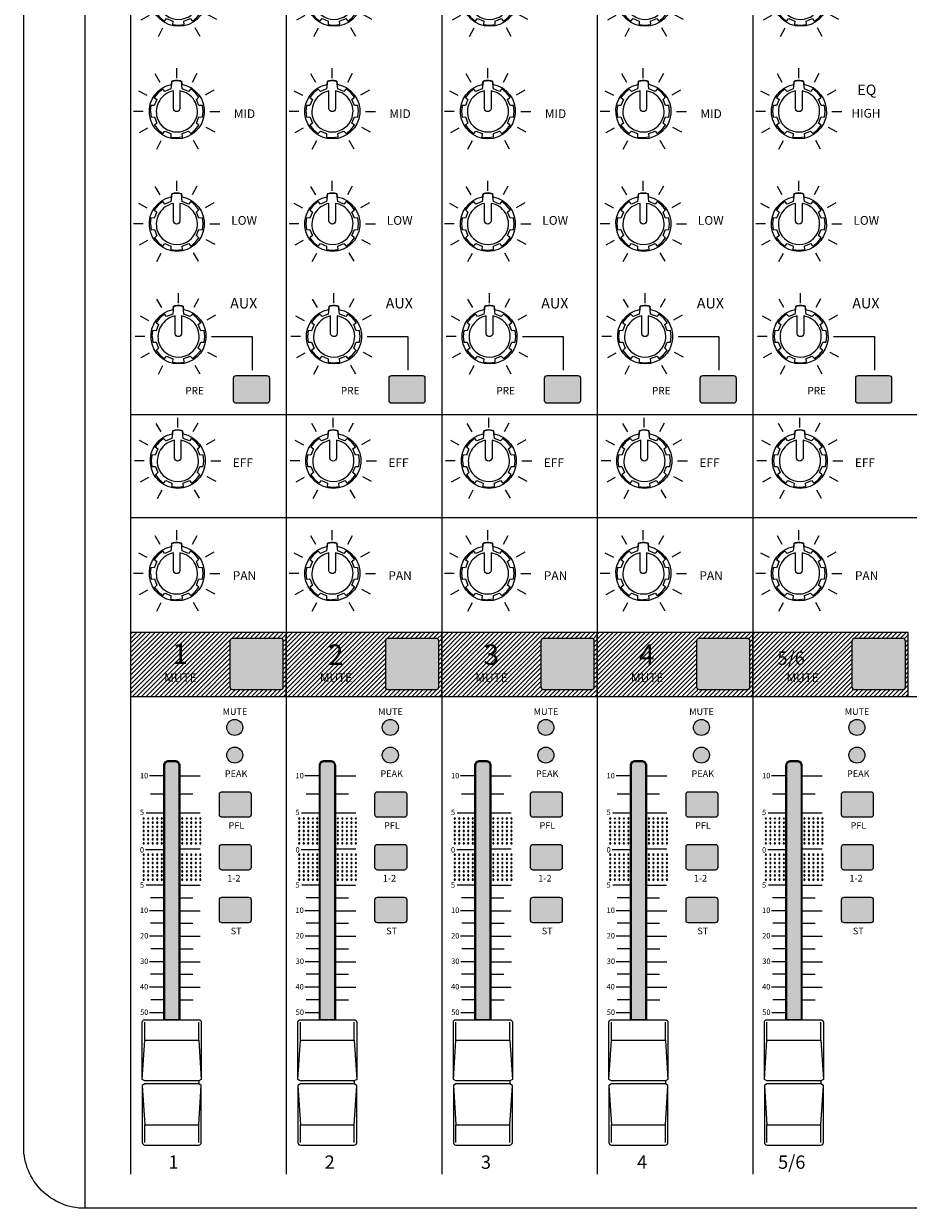
# Model space of a CAD drawing. Units: millimetres. Extents: x 0 to 326, y 1 to 395.
# Drawn here: x 0 to 173, y 1 to 233 of the extents above; entities that cross this region are included whole.
import ezdxf

# ---------------------------------------------------------------- set-up
doc = ezdxf.new("R2010")
doc.units = ezdxf.units.MM
doc.layers.add('BODY', color=7, linetype='Continuous')
for name, color, linetype, lineweight in [('BODY-Line05', 7, 'Continuous', 5), ('BODY-Line13', 7, 'Continuous', 13), ('BODY-Mark', 7, 'Continuous', 9)]:
    doc.layers.add(name, color=color, linetype=linetype, lineweight=lineweight)
doc.styles.add('I-STYLE', font='txt')
pattern_1 = [(45, (-18.3152, -6.709), (-0.4490128, 0.4490128), [])]

# ---------------------------------------------------------------- blocks, each defined once
blk = doc.blocks.new('*U35')
at = {"layer": 'BODY-Line05', "color": 252}
blk.add_circle((0, 0), 0.125, dxfattribs=at)
blk = doc.blocks.new('*U34')
at = {"layer": 'BODY-Line05', "color": 0, "linetype": 'ByBlock', "lineweight": -2, "transparency": 16777216}
for p in [(0, 0), (0.88, 0), (1.77, 0), (2.65, 0), (3.54, 0), (0, -0.81), (0, -1.63), (0, -2.44), (0.88, -0.81), (0.88, -1.63), (0.88, -2.44), (1.77, -0.81), (1.77, -1.63), (1.77, -2.44), (2.65, -0.81), (2.65, -1.63), (2.65, -2.44), (3.54, -0.81), (3.54, -1.63), (3.54, -2.44), (0, -3.25), (0, -4.07), (0.88, -3.25), (0.88, -4.07), (1.77, -3.25), (1.77, -4.07), (2.65, -3.25), (2.65, -4.07), (3.54, -3.25), (3.54, -4.07), (0, -4.88), (0.88, -4.88), (1.77, -4.88), (2.65, -4.88), (3.54, -4.88)]:
    blk.add_blockref('*U35', p, dxfattribs=at)
blk = doc.blocks.new('STANDARD-VOLUMETER-AFPM-mix')
for points in [[(-3.25, 5.67), (-4.21, 7.34)], [(0, 6.51), (0, 8.46)], [(3.07, 5.73), (3.99, 7.46)], [(-5.78, 3.09), (-7.46, 3.99)], [(5.63, 3.23), (7.34, 4.21)], [(-6.56, 0), (-8.46, 0)], [(6.49, 0), (8.46, 0)], [(-5.7, -3.27), (-7.34, -4.21)], [(5.74, -3.07), (7.46, -3.99)], [(-3.09, -5.78), (-3.99, -7.46)], [(3.25, -5.66), (4.21, -7.34)]]:
    blk.add_lwpolyline(points)
at = {"layer": 'BODY-Line05'}
for points in [[(-0.01, 6.05, 0.079885), (-0.93, 5.91), (-1.12, 4.39), (-2.32, 3.89), (-2.75, 4.38), (-3.66, 3.66), (-4.39, 2.75), (-3.89, 2.32), (-4.39, 1.12), (-5.05, 1.16), (-5.18, 0.01)], [(5.16, 0.01), (5.03, 1.16), (4.37, 1.12), (3.87, 2.32), (4.37, 2.76), (3.64, 3.67), (2.74, 4.39), (2.3, 3.89), (1.1, 4.39), (0.92, 5.91, 0.080936), (-0.01, 6.05)]]:
    blk.add_lwpolyline(points, format="xyb", dxfattribs=at)
for points in [[(-5.17, 0.01), (-5.04, -1.14), (-4.38, -1.1), (-3.88, -2.3), (-4.38, -2.74), (-3.66, -3.64), (-2.75, -4.37), (-2.32, -3.87), (-1.12, -4.37), (-1.16, -5.03), (-0.01, -5.16)], [(-0.01, -5.15), (1.15, -5.02), (1.1, -4.36), (2.3, -3.87), (2.74, -4.36), (3.65, -3.64), (4.37, -2.73), (3.87, -2.3), (4.37, -1.1), (5.03, -1.14), (5.16, 0.01)]]:
    blk.add_lwpolyline(points, dxfattribs=at)
at = {"layer": 'BODY-Line13'}
for points in [[(-1.01, 5.3), (-0.93, 5.91, -0.151315), (0.92, 5.91), (0.99, 5.31, -10.705304)], [(-0.65, 0.54), (-0.65, 4.02, 0.437364), (-3.84, -1.28, 0.723938), (3.89, -1.21, 0.454921), (0.64, 4.02), (0.64, 0.54, -0.899516)]]:
    blk.add_lwpolyline(points, format="xyb", close=True, dxfattribs=at)
blk = doc.blocks.new('*U29')
at = {"layer": 'BODY-Line05', "color": 252}
blk.add_circle((0, 0), 0.125, dxfattribs=at)
blk = doc.blocks.new('*U36')
at = {"layer": 'BODY-Line05', "color": 0, "linetype": 'ByBlock', "lineweight": -2, "transparency": 16777216}
for p in [(0, 0), (0.88, 0), (1.77, 0), (2.65, 0), (3.54, 0), (0, -0.81), (0, -1.63), (0, -2.44), (0.88, -0.81), (0.88, -1.63), (0.88, -2.44), (1.77, -0.81), (1.77, -1.63), (1.77, -2.44), (2.65, -0.81), (2.65, -1.63), (2.65, -2.44), (3.54, -0.81), (3.54, -1.63), (3.54, -2.44), (0, -3.25), (0, -4.07), (0.88, -3.25), (0.88, -4.07), (1.77, -3.25), (1.77, -4.07), (2.65, -3.25), (2.65, -4.07), (3.54, -3.25), (3.54, -4.07), (0, -4.88), (0.88, -4.88), (1.77, -4.88), (2.65, -4.88), (3.54, -4.88)]:
    blk.add_blockref('*U29', p, dxfattribs=at)
blk = doc.blocks.new('*U33')
at = {"layer": 'BODY-Line05', "color": 252}
blk.add_circle((0, 0), 0.125, dxfattribs=at)
blk = doc.blocks.new('*U32')
at = {"layer": 'BODY-Line05', "color": 0, "linetype": 'ByBlock', "lineweight": -2, "transparency": 16777216}
for p in [(0, 0), (0.88, 0), (1.77, 0), (2.65, 0), (3.54, 0), (0, -0.81), (0, -1.63), (0, -2.44), (0.88, -0.81), (0.88, -1.63), (0.88, -2.44), (1.77, -0.81), (1.77, -1.63), (1.77, -2.44), (2.65, -0.81), (2.65, -1.63), (2.65, -2.44), (3.54, -0.81), (3.54, -1.63), (3.54, -2.44), (0, -3.25), (0, -4.07), (0.88, -3.25), (0.88, -4.07), (1.77, -3.25), (1.77, -4.07), (2.65, -3.25), (2.65, -4.07), (3.54, -3.25), (3.54, -4.07), (0, -4.88), (0.88, -4.88), (1.77, -4.88), (2.65, -4.88), (3.54, -4.88)]:
    blk.add_blockref('*U33', p, dxfattribs=at)
blk = doc.blocks.new('*U31')
at = {"layer": 'BODY-Line05', "color": 252}
blk.add_circle((0, 0), 0.125, dxfattribs=at)
blk = doc.blocks.new('*U30')
at = {"layer": 'BODY-Line05', "color": 0, "linetype": 'ByBlock', "lineweight": -2, "transparency": 16777216}
for p in [(0, 0), (0.88, 0), (1.77, 0), (2.65, 0), (3.54, 0), (0, -0.81), (0, -1.63), (0, -2.44), (0.88, -0.81), (0.88, -1.63), (0.88, -2.44), (1.77, -0.81), (1.77, -1.63), (1.77, -2.44), (2.65, -0.81), (2.65, -1.63), (2.65, -2.44), (3.54, -0.81), (3.54, -1.63), (3.54, -2.44), (0, -3.25), (0, -4.07), (0.88, -3.25), (0.88, -4.07), (1.77, -3.25), (1.77, -4.07), (2.65, -3.25), (2.65, -4.07), (3.54, -3.25), (3.54, -4.07), (0, -4.88), (0.88, -4.88), (1.77, -4.88), (2.65, -4.88), (3.54, -4.88)]:
    blk.add_blockref('*U31', p, dxfattribs=at)
blk = doc.blocks.new('AFPM-308-16_MIXERLINE_798')
at = {"layer": 'BODY-Line05'}
h = blk.add_hatch(color=253, dxfattribs=at)
h.dxf.hatch_style = 1
h.paths.add_polyline_path([(27.22, 156.15, 0.414214), (26.72, 156.65), (20.69, 156.65, 0.414214), (20.19, 156.15), (20.19, 151.71, 0.414214), (20.69, 151.21), (26.72, 151.21, 0.414214), (27.22, 151.71)])
h = blk.add_hatch(dxfattribs=at)
h.set_pattern_fill('ANSI31', color=254, scale=0.2)
h.set_pattern_definition(pattern_1)
h.paths.add_polyline_path([(30.51, 106.25), (0, 106.25), (0, 93.7), (30.51, 93.7)])
h.paths.add_polyline_path([(20.03, 105.14), (29.37, 105.14, -0.414214), (29.87, 104.64), (29.87, 95.51, -0.414214), (29.37, 95.01), (20.03, 95.01, -0.414214), (19.53, 95.51), (19.53, 104.64, -0.414214)], flags=16)
h = blk.add_hatch(color=252, dxfattribs=at)
h.dxf.hatch_style = 1
h.paths.add_polyline_path([(29.87, 104.64, 0.414214), (29.37, 105.14), (20.03, 105.14, 0.414214), (19.53, 104.64), (19.53, 95.51, 0.414214), (20.03, 95.01), (29.37, 95.01, 0.414214), (29.87, 95.51)])
h = blk.add_hatch(color=2, dxfattribs=at)
h.dxf.hatch_style = 1
h.paths.add_polyline_path([(22.01, 87.61, 1), (18.86, 87.61, 1)])
h = blk.add_hatch(color=1, dxfattribs=at)
h.dxf.hatch_style = 1
h.paths.add_polyline_path([(18.86, 82.19, 1), (22.01, 82.19, 1)])
h = blk.add_hatch(color=251, dxfattribs=at)
h.dxf.hatch_style = 1
h.paths.add_polyline_path([(9.47, 80.14, 0.414214), (8.65, 80.96), (7.51, 80.96, 0.414214), (6.69, 80.14), (6.69, 30.28), (9.47, 30.28)])
h = blk.add_hatch(color=253, dxfattribs=at)
h.dxf.hatch_style = 1
h.paths.add_polyline_path([(23.64, 74.51, 0.414214), (23.14, 75.01), (17.92, 75.01, 0.414214), (17.42, 74.51), (17.42, 70.49, 0.414214), (17.92, 69.99), (23.14, 69.99, 0.414214), (23.64, 70.49)])
h = blk.add_hatch(color=253, dxfattribs=at)
h.dxf.hatch_style = 1
h.paths.add_polyline_path([(23.64, 64.17, 0.414214), (23.14, 64.67), (17.92, 64.67, 0.414214), (17.42, 64.17), (17.42, 60.14, 0.414214), (17.92, 59.64), (23.14, 59.64, 0.414214), (23.64, 60.14)])
h = blk.add_hatch(color=21, dxfattribs=at)
h.dxf.hatch_style = 1
h.paths.add_polyline_path([(23.64, 53.82, 0.414214), (23.14, 54.32), (17.92, 54.32, 0.414214), (17.42, 53.82), (17.42, 49.79, 0.414214), (17.92, 49.29), (23.14, 49.29, 0.414214), (23.64, 49.79)])
at = {"layer": 'BODY', "color": 0}
blk.add_lwpolyline([(7.51, 81.14), (8.65, 81.14, -0.414214), (9.65, 80.14), (9.65, 30.28), (6.51, 30.28), (6.51, 80.14, -0.414214)], format="xyb", close=True, dxfattribs=at)
at = {"layer": 'BODY-Line05'}
for points in [[(0, 260.63), (0, 0)], [(15.87, 164.32), (23.85, 164.32), (23.85, 157.72)], [(2.79, 26.29), (2.79, 29.78)], [(13.36, 26.29), (13.36, 29.78)], [(2.29, 18.58), (2.79, 26.29), (13.36, 26.29), (13.86, 18.58)], [(2.29, 17.39), (2.79, 9.69), (13.36, 9.69), (13.86, 17.39)], [(2.79, 6.2), (2.79, 9.69)], [(13.36, 6.2), (13.36, 9.69)]]:
    blk.add_lwpolyline(points, dxfattribs=at)
blk.add_lwpolyline([(30.51, 93.7), (30.51, 106.25), (0, 106.25), (0, 93.7)], close=True, dxfattribs=at)
at = {"layer": 'BODY-Line05', "color": 0}
blk.add_lwpolyline([(7.51, 80.96), (8.65, 80.96, -0.414214), (9.47, 80.14), (9.47, 30.28), (6.69, 30.28), (6.69, 80.14, -0.414214)], format="xyb", close=True, dxfattribs=at)
at = {"layer": 'BODY-Line05', "color": 252}
for points in [[(6.5, 78.14), (3.69, 78.14)], [(6.5, 78.14), (3.69, 78.14)], [(9.64, 78.14), (12.42, 78.14)], [(9.64, 78.14), (12.42, 78.14)], [(9.64, 78.14), (13.64, 78.14)], [(6.5, 74.55), (3.9, 74.55)], [(9.64, 74.59), (12.22, 74.59)], [(6.5, 70.83), (3.03, 70.83)], [(9.64, 70.9), (13.08, 70.9)], [(9.64, 70.9), (13.64, 70.9)], [(6.5, 63.63), (2.94, 63.63)], [(9.64, 63.78), (13.64, 63.78)], [(6.5, 56.66), (3.07, 56.66)], [(9.61, 56.66), (13.01, 56.66)], [(9.61, 56.66), (13.61, 56.66)], [(6.5, 54.2), (3.9, 54.2)], [(9.63, 54.2), (12.21, 54.2)], [(6.5, 51.66), (3.69, 51.66)], [(9.63, 51.66), (13.63, 51.66)], [(9.63, 51.66), (13.03, 51.66)], [(9.63, 51.66), (13.63, 51.66)], [(6.53, 49.2), (3.92, 49.2)], [(9.65, 49.2), (12.23, 49.2)], [(6.53, 46.66), (3.71, 46.66)], [(9.65, 46.66), (13.65, 46.66)], [(9.65, 46.66), (13.05, 46.66)], [(6.55, 44.2), (3.94, 44.2)], [(9.67, 44.2), (12.25, 44.2)], [(6.55, 41.66), (3.73, 41.66)], [(9.61, 41.66), (13.01, 41.66)], [(9.67, 41.66), (13.67, 41.66)], [(6.5, 39.2), (3.9, 39.2)], [(9.63, 39.2), (12.21, 39.2)], [(6.5, 36.66), (3.69, 36.66)], [(9.63, 36.66), (13.63, 36.66)], [(9.65, 36.66), (13.05, 36.66)], [(6.55, 34.2), (3.94, 34.2)], [(9.67, 34.2), (12.25, 34.2)], [(6.55, 31.66), (3.73, 31.66)]]:
    blk.add_lwpolyline(points, dxfattribs=at)
at = {"layer": 'BODY-Line05', "color": 0}
for centre in [(20.43, 87.61), (20.43, 82.19)]:
    blk.add_circle(centre, 1.57, dxfattribs=at)
at = {"layer": 'BODY-Line13'}
for points in [[(20.19, 156.15, -0.414214), (20.69, 156.65), (26.72, 156.65, -0.414214), (27.22, 156.15), (27.22, 151.71, -0.414214), (26.72, 151.21), (20.69, 151.21, -0.414214), (20.19, 151.71)], [(19.53, 104.64, -0.414214), (20.03, 105.14), (29.37, 105.14, -0.414214), (29.87, 104.64), (29.87, 95.51, -0.414214), (29.37, 95.01), (20.03, 95.01, -0.414214), (19.53, 95.51)], [(17.42, 74.51, -0.414214), (17.92, 75.01), (23.14, 75.01, -0.414214), (23.64, 74.51), (23.64, 70.49, -0.414214), (23.14, 69.99), (17.92, 69.99, -0.414214), (17.42, 70.49)], [(17.42, 64.17, -0.414214), (17.92, 64.67), (23.14, 64.67, -0.414214), (23.64, 64.17), (23.64, 60.14, -0.414214), (23.14, 59.64), (17.92, 59.64, -0.414214), (17.42, 60.14)], [(17.42, 53.82, -0.414214), (17.92, 54.32), (23.14, 54.32, -0.414214), (23.64, 53.82), (23.64, 49.79, -0.414214), (23.14, 49.29), (17.92, 49.29, -0.414214), (17.42, 49.79)], [(2.29, 29.78, -0.414214), (2.79, 30.28), (13.36, 30.28, -0.414214), (13.86, 29.78), (13.86, 18.58), (13.36, 18.29), (2.79, 18.29), (2.29, 18.58)], [(2.29, 6.2, 0.414214), (2.79, 5.7), (13.36, 5.7, 0.414214), (13.86, 6.2), (13.86, 17.39), (13.36, 17.69), (2.79, 17.69), (2.29, 17.39)]]:
    blk.add_lwpolyline(points, format="xyb", close=True, dxfattribs=at)
blk.add_lwpolyline([(13.36, 18.29), (13.36, 17.69)], dxfattribs=at)
at = {"layer": 'BODY-Line05', "color": 252, "extrusion": (0, 0, -1), "zscale": -0.9999999999999999}
for name, p in [('*U36', (-6.1, 69.76)), ('*U30', (-13.67, 69.76)), ('*U34', (-6.1, 62.66)), ('*U32', (-13.67, 62.66))]:
    blk.add_blockref(name, p, dxfattribs=at)
at = {"layer": 'BODY-Line13'}
for p in [(9.37, 230.55), (9.04, 208.47), (9.04, 186.4), (9.37, 164.32), (9.23, 139.92), (9.04, 117.84)]:
    blk.add_blockref('STANDARD-VOLUMETER-AFPM-mix', p, dxfattribs=at)
at = {"layer": 'BODY-Mark', "color": 0, "linetype": 'Continuous', "style": 'I-STYLE'}
for s, height, p in [('MID', 1.717, (20.23, 207.15)), ('LOW', 1.717, (19.73, 186.22)), ('AUX', 2.058, (19.52, 169.81)), ('PRE', 1.439, (10.73, 152.96)), ('EFF', 1.717, (20.03, 138.7)), ('PAN', 1.717, (20.03, 116.55)), ('MUTE', 1.717, (6.6, 96.51)), ('MUTE', 1.305, (18.04, 90.07)), ('PEAK', 1.305, (18.49, 77.89)), ('PFL', 1.305, (19.2, 67.73)), ('1-2', 1.305, (18.96, 57.39)), ('ST', 1.305, (19.63, 47.04))]:
    blk.add_text(s, height=height, dxfattribs=at).set_placement(p)
at = {"layer": 'BODY-Mark', "color": 252, "linetype": 'Continuous', "style": 'I-STYLE'}
for s, height, p in [('10', 1.073, (1.83, 77.63)), ('5', 1.07, (1.83, 70.43)), ('0', 1.07, (1.83, 63.07)), ('5', 1.07, (1.83, 56.18)), ('10', 1.073, (1.83, 51.22)), ('20', 1.073, (1.85, 46.22)), ('30', 1.073, (1.87, 41.22)), ('40', 1.073, (1.83, 36.22)), ('50', 1.073, (1.87, 31.22))]:
    blk.add_text(s, height=height, dxfattribs=at).set_placement(p)
blk = doc.blocks.new('*U25')
at = {"layer": 'BODY-Line05', "color": 252}
blk.add_circle((0, 0), 0.125, dxfattribs=at)
blk = doc.blocks.new('*U24')
at = {"layer": 'BODY-Line05', "color": 0, "linetype": 'ByBlock', "lineweight": -2, "transparency": 16777216}
for p in [(0, 0), (0.88, 0), (1.77, 0), (2.65, 0), (3.54, 0), (0, -0.81), (0, -1.63), (0, -2.44), (0.88, -0.81), (0.88, -1.63), (0.88, -2.44), (1.77, -0.81), (1.77, -1.63), (1.77, -2.44), (2.65, -0.81), (2.65, -1.63), (2.65, -2.44), (3.54, -0.81), (3.54, -1.63), (3.54, -2.44), (0, -3.25), (0, -4.07), (0.88, -3.25), (0.88, -4.07), (1.77, -3.25), (1.77, -4.07), (2.65, -3.25), (2.65, -4.07), (3.54, -3.25), (3.54, -4.07), (0, -4.88), (0.88, -4.88), (1.77, -4.88), (2.65, -4.88), (3.54, -4.88)]:
    blk.add_blockref('*U25', p, dxfattribs=at)
blk = doc.blocks.new('*U27')
at = {"layer": 'BODY-Line05', "color": 252}
blk.add_circle((0, 0), 0.125, dxfattribs=at)
blk = doc.blocks.new('*U26')
at = {"layer": 'BODY-Line05', "color": 0, "linetype": 'ByBlock', "lineweight": -2, "transparency": 16777216}
for p in [(0, 0), (0.88, 0), (1.77, 0), (2.65, 0), (3.54, 0), (0, -0.81), (0, -1.63), (0, -2.44), (0.88, -0.81), (0.88, -1.63), (0.88, -2.44), (1.77, -0.81), (1.77, -1.63), (1.77, -2.44), (2.65, -0.81), (2.65, -1.63), (2.65, -2.44), (3.54, -0.81), (3.54, -1.63), (3.54, -2.44), (0, -3.25), (0, -4.07), (0.88, -3.25), (0.88, -4.07), (1.77, -3.25), (1.77, -4.07), (2.65, -3.25), (2.65, -4.07), (3.54, -3.25), (3.54, -4.07), (0, -4.88), (0.88, -4.88), (1.77, -4.88), (2.65, -4.88), (3.54, -4.88)]:
    blk.add_blockref('*U27', p, dxfattribs=at)
blk = doc.blocks.new('*U23')
at = {"layer": 'BODY-Line05', "color": 252}
blk.add_circle((0, 0), 0.125, dxfattribs=at)
blk = doc.blocks.new('*U22')
at = {"layer": 'BODY-Line05', "color": 0, "linetype": 'ByBlock', "lineweight": -2, "transparency": 16777216}
for p in [(0, 0), (0.88, 0), (1.77, 0), (2.65, 0), (3.54, 0), (0, -0.81), (0, -1.63), (0, -2.44), (0.88, -0.81), (0.88, -1.63), (0.88, -2.44), (1.77, -0.81), (1.77, -1.63), (1.77, -2.44), (2.65, -0.81), (2.65, -1.63), (2.65, -2.44), (3.54, -0.81), (3.54, -1.63), (3.54, -2.44), (0, -3.25), (0, -4.07), (0.88, -3.25), (0.88, -4.07), (1.77, -3.25), (1.77, -4.07), (2.65, -3.25), (2.65, -4.07), (3.54, -3.25), (3.54, -4.07), (0, -4.88), (0.88, -4.88), (1.77, -4.88), (2.65, -4.88), (3.54, -4.88)]:
    blk.add_blockref('*U23', p, dxfattribs=at)
blk = doc.blocks.new('*U21')
at = {"layer": 'BODY-Line05', "color": 252}
blk.add_circle((0, 0), 0.125, dxfattribs=at)
blk = doc.blocks.new('*U28')
at = {"layer": 'BODY-Line05', "color": 0, "linetype": 'ByBlock', "lineweight": -2, "transparency": 16777216}
for p in [(0, 0), (0.88, 0), (1.77, 0), (2.65, 0), (3.54, 0), (0, -0.81), (0, -1.63), (0, -2.44), (0.88, -0.81), (0.88, -1.63), (0.88, -2.44), (1.77, -0.81), (1.77, -1.63), (1.77, -2.44), (2.65, -0.81), (2.65, -1.63), (2.65, -2.44), (3.54, -0.81), (3.54, -1.63), (3.54, -2.44), (0, -3.25), (0, -4.07), (0.88, -3.25), (0.88, -4.07), (1.77, -3.25), (1.77, -4.07), (2.65, -3.25), (2.65, -4.07), (3.54, -3.25), (3.54, -4.07), (0, -4.88), (0.88, -4.88), (1.77, -4.88), (2.65, -4.88), (3.54, -4.88)]:
    blk.add_blockref('*U21', p, dxfattribs=at)
blk = doc.blocks.new('AFPM-208-16_MIXER_SECND_LINE_797')
at = {"layer": 'BODY-Line05'}
h = blk.add_hatch(color=253, dxfattribs=at)
h.dxf.hatch_style = 1
h.paths.add_polyline_path([(27.22, 156.15, 0.414214), (26.72, 156.65), (20.69, 156.65, 0.414214), (20.19, 156.15), (20.19, 151.71, 0.414214), (20.69, 151.21), (26.72, 151.21, 0.414214), (27.22, 151.71)])
h = blk.add_hatch(dxfattribs=at)
h.set_pattern_fill('ANSI31', color=254, scale=0.2)
h.set_pattern_definition(pattern_1)
h.paths.add_polyline_path([(30.51, 106.25), (0, 106.25), (0, 93.7), (30.51, 93.7)])
h.paths.add_polyline_path([(20.03, 105.14), (29.37, 105.14, -0.414214), (29.87, 104.64), (29.87, 95.51, -0.414214), (29.37, 95.01), (20.03, 95.01, -0.414214), (19.53, 95.51), (19.53, 104.64, -0.414214)], flags=16)
h = blk.add_hatch(color=252, dxfattribs=at)
h.dxf.hatch_style = 1
h.paths.add_polyline_path([(29.87, 104.64, 0.414214), (29.37, 105.14), (20.03, 105.14, 0.414214), (19.53, 104.64), (19.53, 95.51, 0.414214), (20.03, 95.01), (29.37, 95.01, 0.414214), (29.87, 95.51)])
h = blk.add_hatch(color=2, dxfattribs=at)
h.dxf.hatch_style = 1
h.paths.add_polyline_path([(22.01, 87.61, 1), (18.86, 87.61, 1)])
h = blk.add_hatch(color=1, dxfattribs=at)
h.dxf.hatch_style = 1
h.paths.add_polyline_path([(18.86, 82.19, 1), (22.01, 82.19, 1)])
h = blk.add_hatch(color=251, dxfattribs=at)
h.dxf.hatch_style = 1
h.paths.add_polyline_path([(9.47, 80.14, 0.414214), (8.65, 80.96), (7.51, 80.96, 0.414214), (6.69, 80.14), (6.69, 30.28), (9.47, 30.28)])
h = blk.add_hatch(color=253, dxfattribs=at)
h.dxf.hatch_style = 1
h.paths.add_polyline_path([(23.64, 74.51, 0.414214), (23.14, 75.01), (17.92, 75.01, 0.414214), (17.42, 74.51), (17.42, 70.49, 0.414214), (17.92, 69.99), (23.14, 69.99, 0.414214), (23.64, 70.49)])
h = blk.add_hatch(color=253, dxfattribs=at)
h.dxf.hatch_style = 1
h.paths.add_polyline_path([(23.64, 64.17, 0.414214), (23.14, 64.67), (17.92, 64.67, 0.414214), (17.42, 64.17), (17.42, 60.14, 0.414214), (17.92, 59.64), (23.14, 59.64, 0.414214), (23.64, 60.14)])
h = blk.add_hatch(color=21, dxfattribs=at)
h.dxf.hatch_style = 1
h.paths.add_polyline_path([(23.64, 53.82, 0.414214), (23.14, 54.32), (17.92, 54.32, 0.414214), (17.42, 53.82), (17.42, 49.79, 0.414214), (17.92, 49.29), (23.14, 49.29, 0.414214), (23.64, 49.79)])
at = {"layer": 'BODY', "color": 0}
blk.add_lwpolyline([(7.51, 81.14), (8.65, 81.14, -0.414214), (9.65, 80.14), (9.65, 30.28), (6.51, 30.28), (6.51, 80.14, -0.414214)], format="xyb", close=True, dxfattribs=at)
at = {"layer": 'BODY-Line05'}
for points in [[(0, 240.74), (0, 0)], [(15.87, 164.32), (23.85, 164.32), (23.85, 157.72)], [(2.79, 26.29), (2.79, 29.78)], [(13.36, 26.29), (13.36, 29.78)], [(2.29, 18.58), (2.79, 26.29), (13.36, 26.29), (13.86, 18.58)], [(2.29, 17.39), (2.79, 9.69), (13.36, 9.69), (13.86, 17.39)], [(2.79, 6.2), (2.79, 9.69)], [(13.36, 6.2), (13.36, 9.69)]]:
    blk.add_lwpolyline(points, dxfattribs=at)
blk.add_lwpolyline([(30.51, 93.7), (30.51, 106.25), (0, 106.25), (0, 93.7)], close=True, dxfattribs=at)
at = {"layer": 'BODY-Line05', "color": 0}
blk.add_lwpolyline([(7.51, 80.96), (8.65, 80.96, -0.414214), (9.47, 80.14), (9.47, 30.28), (6.69, 30.28), (6.69, 80.14, -0.414214)], format="xyb", close=True, dxfattribs=at)
at = {"layer": 'BODY-Line05', "color": 252}
for points in [[(6.5, 78.14), (3.69, 78.14)], [(6.5, 78.14), (3.69, 78.14)], [(9.64, 78.14), (12.42, 78.14)], [(9.64, 78.14), (12.42, 78.14)], [(9.64, 78.14), (13.64, 78.14)], [(6.5, 74.55), (3.9, 74.55)], [(9.64, 74.59), (12.22, 74.59)], [(6.5, 70.83), (3.03, 70.83)], [(9.64, 70.9), (13.08, 70.9)], [(9.64, 70.9), (13.64, 70.9)], [(6.5, 63.63), (2.94, 63.63)], [(9.64, 63.78), (13.64, 63.78)], [(6.5, 56.66), (3.07, 56.66)], [(9.61, 56.66), (13.01, 56.66)], [(9.61, 56.66), (13.61, 56.66)], [(6.5, 54.2), (3.9, 54.2)], [(9.63, 54.2), (12.21, 54.2)], [(6.5, 51.66), (3.69, 51.66)], [(9.63, 51.66), (13.63, 51.66)], [(9.63, 51.66), (13.03, 51.66)], [(9.63, 51.66), (13.63, 51.66)], [(6.53, 49.2), (3.92, 49.2)], [(9.65, 49.2), (12.23, 49.2)], [(6.53, 46.66), (3.71, 46.66)], [(9.65, 46.66), (13.65, 46.66)], [(9.65, 46.66), (13.05, 46.66)], [(6.55, 44.2), (3.94, 44.2)], [(9.67, 44.2), (12.25, 44.2)], [(6.55, 41.66), (3.73, 41.66)], [(9.61, 41.66), (13.01, 41.66)], [(9.67, 41.66), (13.67, 41.66)], [(6.5, 39.2), (3.9, 39.2)], [(9.63, 39.2), (12.21, 39.2)], [(6.5, 36.66), (3.69, 36.66)], [(9.63, 36.66), (13.63, 36.66)], [(9.65, 36.66), (13.05, 36.66)], [(6.55, 34.2), (3.94, 34.2)], [(9.67, 34.2), (12.25, 34.2)], [(6.55, 31.66), (3.73, 31.66)]]:
    blk.add_lwpolyline(points, dxfattribs=at)
at = {"layer": 'BODY-Line05', "color": 0}
for centre in [(20.43, 87.61), (20.43, 82.19)]:
    blk.add_circle(centre, 1.57, dxfattribs=at)
at = {"layer": 'BODY-Line13'}
for points in [[(20.19, 156.15, -0.414214), (20.69, 156.65), (26.72, 156.65, -0.414214), (27.22, 156.15), (27.22, 151.71, -0.414214), (26.72, 151.21), (20.69, 151.21, -0.414214), (20.19, 151.71)], [(19.53, 104.64, -0.414214), (20.03, 105.14), (29.37, 105.14, -0.414214), (29.87, 104.64), (29.87, 95.51, -0.414214), (29.37, 95.01), (20.03, 95.01, -0.414214), (19.53, 95.51)], [(17.42, 74.51, -0.414214), (17.92, 75.01), (23.14, 75.01, -0.414214), (23.64, 74.51), (23.64, 70.49, -0.414214), (23.14, 69.99), (17.92, 69.99, -0.414214), (17.42, 70.49)], [(17.42, 64.17, -0.414214), (17.92, 64.67), (23.14, 64.67, -0.414214), (23.64, 64.17), (23.64, 60.14, -0.414214), (23.14, 59.64), (17.92, 59.64, -0.414214), (17.42, 60.14)], [(17.42, 53.82, -0.414214), (17.92, 54.32), (23.14, 54.32, -0.414214), (23.64, 53.82), (23.64, 49.79, -0.414214), (23.14, 49.29), (17.92, 49.29, -0.414214), (17.42, 49.79)], [(2.29, 29.78, -0.414214), (2.79, 30.28), (13.36, 30.28, -0.414214), (13.86, 29.78), (13.86, 18.58), (13.36, 18.29), (2.79, 18.29), (2.29, 18.58)], [(2.29, 6.2, 0.414214), (2.79, 5.7), (13.36, 5.7, 0.414214), (13.86, 6.2), (13.86, 17.39), (13.36, 17.69), (2.79, 17.69), (2.29, 17.39)]]:
    blk.add_lwpolyline(points, format="xyb", close=True, dxfattribs=at)
blk.add_lwpolyline([(13.36, 18.29), (13.36, 17.69)], dxfattribs=at)
at = {"layer": 'BODY-Line05', "color": 252, "extrusion": (0, 0, -1), "zscale": -0.9999999999999999}
for name, p in [('*U26', (-6.1, 69.76)), ('*U28', (-13.67, 69.76)), ('*U24', (-6.1, 62.66)), ('*U22', (-13.67, 62.66))]:
    blk.add_blockref(name, p, dxfattribs=at)
at = {"layer": 'BODY-Line13'}
for p in [(9.37, 230.55), (9.04, 208.47), (9.04, 186.4), (9.37, 164.32), (9.23, 139.92), (9.04, 117.84)]:
    blk.add_blockref('STANDARD-VOLUMETER-AFPM-mix', p, dxfattribs=at)
at = {"layer": 'BODY-Mark', "color": 0, "linetype": 'Continuous', "style": 'I-STYLE'}
for s, height, p in [('EQ', 2.058, (20.51, 211.66)), ('HIGH', 1.717, (19.34, 207.24)), ('LOW', 1.717, (19.73, 186.22)), ('AUX', 2.058, (19.52, 169.81)), ('PRE', 1.439, (10.73, 152.96)), ('EFF', 1.717, (20.03, 138.7)), ('PAN', 1.717, (20.03, 116.55)), ('MUTE', 1.717, (6.6, 96.51)), ('MUTE', 1.305, (18.04, 90.07)), ('PEAK', 1.305, (18.49, 77.89)), ('PFL', 1.305, (19.2, 67.73)), ('1-2', 1.305, (18.96, 57.39)), ('ST', 1.305, (19.63, 47.04))]:
    blk.add_text(s, height=height, dxfattribs=at).set_placement(p)
at = {"layer": 'BODY-Mark', "color": 252, "linetype": 'Continuous', "style": 'I-STYLE'}
for s, height, p in [('10', 1.073, (1.83, 77.63)), ('5', 1.07, (1.83, 70.43)), ('0', 1.07, (1.83, 63.07)), ('5', 1.07, (1.83, 56.18)), ('10', 1.073, (1.83, 51.22)), ('20', 1.073, (1.85, 46.22)), ('30', 1.073, (1.87, 41.22)), ('40', 1.073, (1.83, 36.22)), ('50', 1.073, (1.87, 31.22))]:
    blk.add_text(s, height=height, dxfattribs=at).set_placement(p)
blk = doc.blocks.new('AFFA-AFPM-308')
at = {"layer": 'BODY', "color": 0}
blk.add_lwpolyline([(12, 372.53), (313.95, 372.53, -0.414214), (325.95, 360.53), (325.95, 12, -0.414214), (313.95, 0), (12, 0, -0.414214), (0, 12), (0, 360.53, -0.414214)], format="xyb", close=True, dxfattribs=at)
at = {"layer": 'BODY'}
blk.add_lwpolyline([(12, 372.53), (12, 0)], dxfattribs=at)
at = {"layer": 'BODY-Line05'}
for points in [[(20.97, 155.72), (234.61, 155.72)], [(20.97, 135.48), (234.61, 135.48)], [(20.97, 100.41), (305.2, 100.41)]]:
    blk.add_lwpolyline(points, dxfattribs=at)
for name, p in [('AFPM-308-16_MIXERLINE_798', (20.97, 6.71)), ('AFPM-308-16_MIXERLINE_798', (51.48, 6.71)), ('AFPM-308-16_MIXERLINE_798', (81.98, 6.71)), ('AFPM-308-16_MIXERLINE_798', (112.49, 6.71)), ('AFPM-208-16_MIXER_SECND_LINE_797', (142.99, 6.71))]:
    blk.add_blockref(name, p, dxfattribs=at)
at = {"layer": 'BODY-Mark', "color": 0, "linetype": 'Continuous', "style": 'I-STYLE'}
for s, height, p in [('1', 4, (29.17, 106.8)), ('2', 4, (59.68, 106.61)), ('3', 4, (90.19, 106.61)), ('4', 4, (120.69, 106.61)), (' 5/6', 2.618, (147.04, 106.61)), ('1', 2.62, (28.4, 7.75)), ('2', 2.62, (59.03, 7.75)), ('3', 2.62, (89.67, 7.75)), ('4', 2.62, (120.3, 7.75)), ('5/6', 2.618, (147.95, 7.75))]:
    blk.add_text(s, height=height, dxfattribs=at).set_placement(p)

msp = doc.modelspace()

# ---------------------------------------------------------------- block references
at = {"layer": 'BODY'}
msp.add_blockref('AFFA-AFPM-308', (0, 0.76), dxfattribs=at)

doc.saveas('drawing.dxf')
